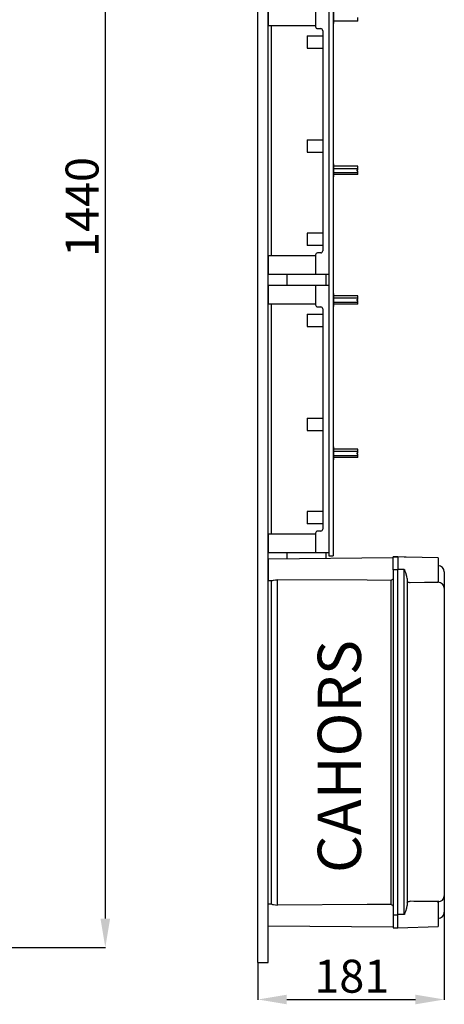
# Model space of a CAD drawing. Units: millimetres. Extents: x 94 to 1273, y 40 to 1605.
# Drawn here: x 861 to 1273, y 57 to 1012 of the extents above; entities that cross this region are included whole.
import ezdxf

# ---------------------------------------------------------------- set-up
doc = ezdxf.new("R2010")
doc.units = ezdxf.units.MM
doc.layers.add('COTES', color=2, linetype='Continuous')
doc.styles.add('ROMANS', font='ARIAL.TTF')

# ---------------------------------------------------------------- blocks, each defined once
blk = doc.blocks.new('ALZADO')
for p, q in [((943.9, 1526.65), (943.9, 140.07)), ((806.73, 112.07), (944.08, 112.07))]:
    blk.add_line(p, q)
blk.add_solid([(939.23, 140.07), (948.56, 140.07), (943.9, 112.07)])
at = {"style": 'ROMANS'}
blk.add_text('1440', height=32, rotation=90, dxfattribs=at).set_placement((937.29, 782.27))
blk = doc.blocks.new('PERFIL')
for p, q in [((1092.07, 97.54), (1092.07, 1604.88)), ((1102.07, 97.54), (1102.07, 1604.88)), ((1102.07, 1024.84), (1102.07, 1006.83)), ((1148.08, 1024.84), (1148.08, 1005.83)), ((1161.08, 1030.29), (1161.08, 492.1)), ((1161.08, 1024.84), (1161.08, 765.19)), ((1165.08, 1030.29), (1165.08, 492.1)), ((1165.08, 1021.28), (1165.08, 1008.78)), ((1165.58, 1021.28), (1165.58, 1008.78)), ((1189.09, 1011.03), (1189.09, 1014.53)), ((1102.07, 1006.83), (1148.08, 1006.83)), ((1105.07, 1006.83), (1105.07, 783.19)), ((1150.08, 1003.83), (1153.08, 1003.83)), ((1165.58, 1008.78), (1165.08, 1008.78)), ((1189.09, 1011.03), (1165.58, 1011.03)), ((1140.08, 996.83), (1140.08, 984.83)), ((1140.08, 996.83), (1155.08, 996.83)), ((1155.08, 1001.83), (1155.08, 788.19)), ((1140.08, 984.83), (1155.08, 984.83)), ((1140.08, 895.91), (1140.08, 883.91)), ((1140.08, 895.91), (1155.08, 895.91)), ((1140.08, 883.91), (1155.08, 883.91)), ((1165.08, 872.46), (1165.58, 872.46)), ((1165.08, 872.46), (1165.08, 859.96)), ((1165.58, 872.46), (1165.58, 859.96)), ((1189.09, 870.21), (1165.58, 870.21)), ((1189.09, 866.71), (1189.09, 870.21)), ((1165.58, 868.21), (1189.09, 868.21)), ((1165.58, 864.21), (1189.09, 864.21)), ((1189.09, 862.21), (1165.58, 862.21)), ((1188.09, 866.71), (1189.09, 866.71)), ((1188.09, 866.71), (1188.09, 865.71)), ((1188.09, 865.71), (1189.09, 865.71)), ((1189.09, 862.21), (1189.09, 865.71)), ((1165.58, 859.96), (1165.08, 859.96)), ((1155.08, 805.2), (1140.08, 805.2)), ((1140.08, 805.2), (1140.08, 793.19)), ((1155.08, 793.19), (1140.08, 793.19)), ((1148.08, 784.19), (1148.08, 765.19)), ((1153.08, 786.19), (1150.08, 786.19)), ((1148.08, 783.19), (1102.07, 783.19)), ((1102.07, 783.19), (1102.07, 765.19)), ((1161.08, 765.19), (1102.07, 765.19)), ((1120.08, 765.19), (1120.08, 754.79)), ((1158.08, 765.19), (1158.08, 754.79)), ((1102.07, 754.79), (1161.08, 754.79)), ((1102.07, 754.79), (1102.07, 736.78)), ((1148.08, 754.79), (1148.08, 735.78)), ((1161.08, 754.79), (1161.08, 495.14)), ((1165.08, 746.73), (1165.08, 734.23)), ((1165.08, 746.73), (1165.58, 746.73)), ((1165.58, 746.73), (1165.58, 734.23)), ((1102.07, 736.78), (1148.08, 736.78)), ((1105.07, 736.78), (1105.07, 513.14)), ((1189.09, 744.48), (1165.58, 744.48)), ((1165.58, 742.48), (1189.09, 742.48)), ((1165.58, 738.48), (1189.09, 738.48)), ((1189.09, 736.48), (1165.58, 736.48)), ((1188.09, 740.98), (1189.09, 740.98)), ((1188.09, 740.98), (1188.09, 739.98)), ((1188.09, 739.98), (1189.09, 739.98)), ((1189.09, 740.98), (1189.09, 744.48)), ((1189.09, 736.48), (1189.09, 739.98)), ((1140.08, 726.78), (1155.08, 726.78)), ((1140.08, 726.78), (1140.08, 714.78)), ((1150.08, 733.78), (1153.08, 733.78)), ((1155.08, 731.78), (1155.08, 518.14)), ((1165.58, 734.23), (1165.08, 734.23)), ((1140.08, 714.78), (1155.08, 714.78)), ((1140.08, 625.86), (1155.08, 625.86)), ((1140.08, 625.86), (1140.08, 613.85)), ((1140.08, 613.85), (1155.08, 613.85)), ((1165.08, 597.91), (1165.08, 585.41)), ((1165.08, 597.91), (1165.58, 597.91)), ((1165.58, 597.91), (1165.58, 585.41)), ((1189.09, 595.66), (1165.58, 595.66)), ((1165.58, 593.66), (1189.09, 593.66)), ((1189.09, 592.16), (1189.09, 595.66)), ((1165.58, 585.41), (1165.08, 585.41)), ((1165.58, 589.66), (1189.09, 589.66)), ((1189.09, 587.66), (1165.58, 587.66)), ((1188.09, 592.16), (1188.09, 591.16)), ((1188.09, 592.16), (1189.09, 592.16)), ((1188.09, 591.16), (1189.09, 591.16)), ((1189.09, 587.66), (1189.09, 591.16)), ((1155.08, 535.14), (1140.08, 535.14)), ((1140.08, 535.14), (1140.08, 523.14)), ((1155.08, 523.14), (1140.08, 523.14)), ((1153.08, 516.14), (1150.08, 516.14)), ((1148.08, 513.14), (1102.07, 513.14)), ((1102.07, 513.14), (1102.07, 495.14)), ((1148.08, 514.14), (1148.08, 495.14)), ((1161.08, 495.14), (1102.07, 495.14)), ((1223.6, 490.1), (1102.07, 489.04)), ((1102.07, 489.04), (1102.07, 478.64)), ((1120.08, 495.14), (1120.08, 489.2)), ((1158.08, 495.14), (1158.08, 489.53)), ((1161.08, 492.1), (1165.08, 492.1)), ((1223.6, 491.14), (1228.1, 491.14)), ((1228.1, 491.14), (1223.6, 491.14)), ((1223.6, 478.64), (1223.6, 491.14)), ((1228.1, 491.14), (1228.1, 478.64)), ((1234.17, 490.98), (1228.1, 491.14)), ((1236.02, 490.93), (1234.17, 490.98)), ((1267.07, 490.39), (1236.02, 490.93)), ((1267.07, 490.39), (1267.07, 467.4)), ((1102.07, 478.64), (1102.07, 468.24)), ((1223.6, 478.64), (1223.6, 143.57)), ((1228.1, 478.64), (1223.6, 478.64)), ((1234.17, 478.9), (1228.1, 478.9)), ((1228.1, 143.57), (1228.1, 478.64)), ((1234.17, 144.09), (1234.17, 478.9)), ((1234.17, 478.9), (1234.18, 478.88)), ((1234.18, 478.88), (1234.72, 477.79)), ((1234.76, 477.69), (1234.72, 477.79)), ((1102.07, 468.24), (1105.46, 468.21)), ((1105.46, 468.22), (1106.12, 468.29)), ((1106.12, 468.29), (1107.38, 468.55)), ((1107.38, 468.55), (1109.13, 468.83)), ((1109.13, 468.83), (1111.02, 468.94)), ((1111.02, 153.27), (1111.02, 468.94)), ((1198.35, 468.44), (1111.02, 468.94)), ((1221.03, 468.32), (1198.35, 468.44)), ((1221.03, 468.32), (1221.03, 153.89)), ((1235.65, 475.52), (1234.76, 477.69)), ((1236.79, 472.26), (1235.65, 475.52)), ((1237.09, 470.3), (1236.79, 472.26)), ((1237.09, 470.3), (1237.09, 152.68)), ((1273.07, 476.75), (1273.07, 476.66)), ((1273.07, 476.75), (1273.07, 476.66)), ((1273.07, 476.66), (1273.07, 460.65)), ((1273.07, 476.66), (1273.07, 460.51)), ((1105.07, 468.21), (1105.07, 154)), ((1237.31, 466.78), (1237.09, 467.26)), ((1237.89, 466.42), (1237.31, 466.78)), ((1238.92, 466.17), (1237.89, 466.42)), ((1239.61, 466.11), (1238.92, 466.17)), ((1240.04, 466.1), (1239.61, 466.11)), ((1253.92, 466.25), (1240.04, 466.1)), ((1260.51, 466.33), (1253.92, 466.25)), ((1267.07, 466.43), (1260.51, 466.33)), ((1267.07, 466.43), (1267.07, 467.41)), ((1267.07, 466.6), (1267.18, 466.6)), ((1273.07, 460.65), (1273.07, 460.55)), ((1273.07, 460.55), (1273.07, 162.44)), ((1273.13, 458.03), (1273.07, 458.03)), ((1273.07, 162.47), (1273.07, 146.33)), ((1105.46, 154.01), (1102.07, 153.98)), ((1102.07, 143.57), (1102.07, 153.98)), ((1105.46, 153.99), (1106.12, 153.92)), ((1106.12, 153.92), (1107.38, 153.67)), ((1107.38, 153.67), (1109.13, 153.38)), ((1109.13, 153.38), (1111.02, 153.27)), ((1198.35, 153.77), (1111.02, 153.27)), ((1221.03, 153.89), (1198.35, 153.77)), ((1237.09, 155.73), (1237.1, 155.85)), ((1237.1, 155.85), (1237.49, 156.35)), ((1237.49, 156.35), (1238.3, 156.69)), ((1238.3, 156.69), (1239.14, 156.84)), ((1239.14, 156.84), (1239.74, 156.88)), ((1239.74, 156.88), (1240.04, 156.88)), ((1267.07, 155.57), (1267.07, 156.55)), ((1267.07, 156.39), (1267.18, 156.39)), ((1267.07, 155.58), (1267.07, 132.6)), ((1273.07, 162.34), (1273.07, 146.33)), ((1102.07, 133.17), (1102.07, 143.57)), ((1223.6, 143.57), (1223.6, 131.07)), ((1228.1, 143.57), (1223.6, 143.57)), ((1234.17, 144.09), (1228.1, 144.09)), ((1228.1, 131.07), (1228.1, 143.57)), ((1234.18, 144.11), (1234.17, 144.09)), ((1234.72, 145.2), (1234.18, 144.11)), ((1234.72, 145.2), (1234.76, 145.3)), ((1234.76, 145.3), (1235.65, 147.46)), ((1235.65, 147.46), (1236.79, 150.72)), ((1236.79, 150.72), (1237.09, 152.68)), ((1273.07, 146.33), (1273.07, 146.23)), ((1273.07, 146.33), (1273.07, 146.23)), ((1273.07, 146.17), (1273.07, 61.42)), ((1102.07, 133.17), (1223.6, 132.11)), ((1223.6, 131.07), (1228.1, 131.07)), ((1228.1, 131.07), (1267.07, 132.6)), ((1092.07, 97.54), (1102.07, 97.54)), ((1092.07, 97.48), (1092.07, 61.42)), ((1120.07, 61.6), (1245.07, 61.6))]:
    blk.add_line(p, q)
for centre, radius, start, end in [((1150.08, 1005.83), 2, 180, 270), ((1153.08, 1001.83), 2, 0, 90), ((1150.08, 784.19), 2, 90, 180), ((1153.08, 788.19), 2, 270, 0), ((1150.08, 735.78), 2, 180, 270), ((1153.08, 731.78), 2, 0, 90), ((1150.08, 514.14), 2, 90, 180), ((1153.08, 518.14), 2, 270, 0), ((1267.07, 476.75), 6, 0, 89), ((1216.19, 478.64), 11.4, 295.12597, 310.49426), ((1267.1, 460.62), 5.98, 0.23786, 89.24706), ((1216.2, 143.58), 11.39, 49.50095, 64.87811), ((1227.22, -2099.58), 2256.5, 88.96796, 89.67461), ((1267.1, 162.36), 5.98, 270.75329, 359.76194), ((1267.07, 146.23), 6, 271, 0)]:
    blk.add_arc(centre, radius, start, end)
for points in [[(1120.07, 66.26), (1120.07, 56.93), (1092.07, 61.6)], [(1245.07, 66.26), (1245.07, 56.93), (1273.07, 61.6)]]:
    blk.add_solid(points)
at = {"style": 'ROMANS'}
blk.add_text('181', height=32, dxfattribs=at).set_placement((1146.95, 68.21))
at = {"layer": 'COTES', "insert": (1150.18, 184.38), "char_height": 42, "width": 479.2538, "attachment_point": 1, "rotation": 90, "style": 'ROMANS'}
blk.add_mtext('{\\fVerdana|b0|i0|c0|p34;CAHORS}', dxfattribs=at)

msp = doc.modelspace()

# ---------------------------------------------------------------- block references
for name in ['PERFIL', 'ALZADO']:
    msp.add_blockref(name, (0, 0))

doc.saveas('drawing.dxf')
